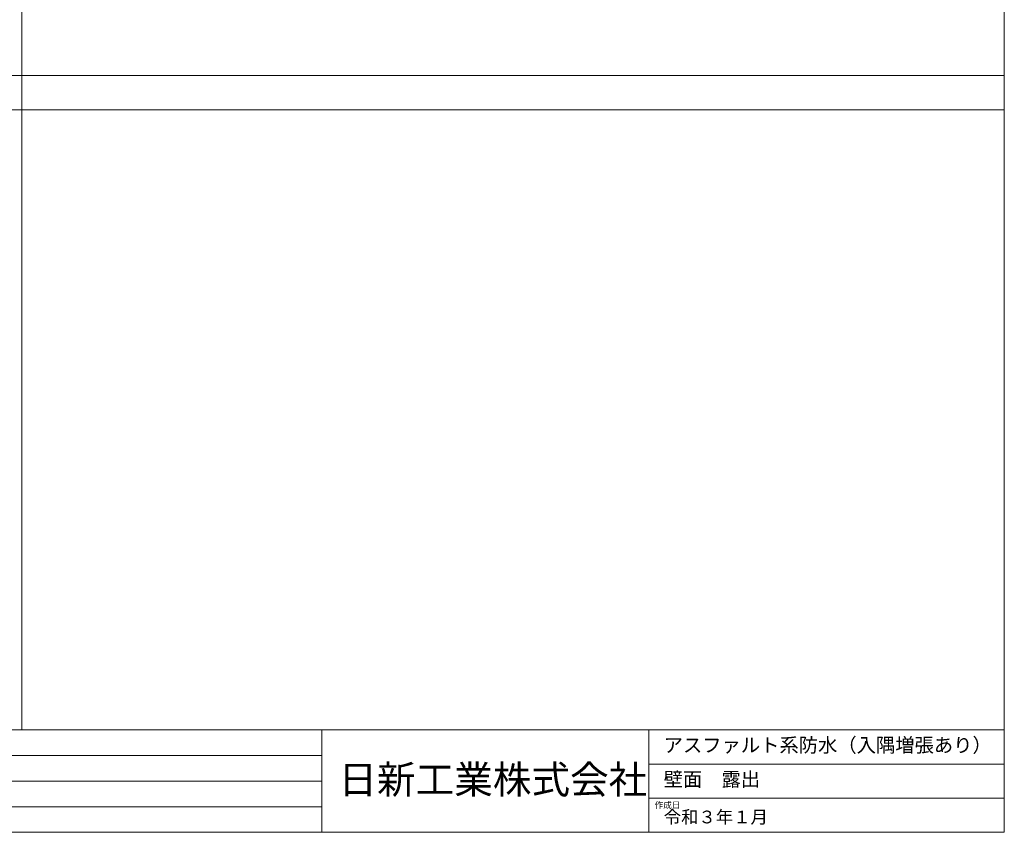
# Model space of a CAD drawing. Units: millimetres. Extents: x 0 to 8100, y 0 to 5640.
# Drawn here: x 5394 to 8100, y 0 to 2234 of the extents above; entities that cross this region are included whole.
import ezdxf

# ---------------------------------------------------------------- set-up
doc = ezdxf.new("R2010")
doc.units = ezdxf.units.MM
doc.layers.add('枠', color=7, linetype='Continuous')
doc.styles.add('NS横文字', font='txt')

msp = doc.modelspace()

# ---------------------------------------------------------------- linework, layer by layer
at = {"layer": '枠', "linetype": 'Continuous', "lineweight": 0}
for p, q in [((5400, 281.39), (5400, 5640)), ((8100, 2080), (0, 2080))]:
    msp.add_line(p, q, dxfattribs=at)
at = {"layer": '枠', "linetype": 'ByBlock', "lineweight": 0}
for p, q in [((8100, 1986.203), (0, 1986.203)), ((6224.069, 281.39), (0, 281.39)), ((6224.069, 281.39), (8100, 281.39)), ((6224.069, 281.39), (6224.069, 0)), ((7122.995, 281.39), (7122.995, 0)), ((6224.069, 211.042), (0, 211.042)), ((8100, 187.593), (7122.995, 187.593)), ((6224.069, 140.695), (0, 140.695)), ((7122.995, 93.797), (8100, 93.797)), ((6224.069, 70.347), (0, 70.347))]:
    msp.add_line(p, q, dxfattribs=at)
at = {"layer": '枠', "linetype": 'Continuous', "lineweight": 0}
msp.add_lwpolyline([(0, 0), (8100, 0), (8100, 5640), (0, 5640)], close=True, dxfattribs=at)

# ---------------------------------------------------------------- texts
at = {"layer": '枠', "linetype": 'ByBlock', "lineweight": 0, "attachment_point": 1, "style": 'NS横文字'}
for s, insert, char_height, width in [('アスファルト系防水（入隅増張あり）', (7163.635, 259.122), 38.88889, 924.27861), ('{\\fMS Gothic|b0|i0|c128|p49;日新工業株式会社}', (6269.805, 183.895), 77.77778, 1155.23232), ('壁面\u3000露出', (7163.635, 165.326), 38.8889, 731.78767), ('{\\fMS Gothic|b0|i0|c128|p49;作成日}', (7138.627, 83.762), 17.5, 259.92727), ('{\\fMS Gothic|b0|i0|c128|p49;令和３年１月}', (7163.937, 59.558), 35, 501.66476)]:
    msp.add_mtext(s, dxfattribs=dict(at, insert=insert, char_height=char_height, width=width))

doc.saveas('drawing.dxf')
